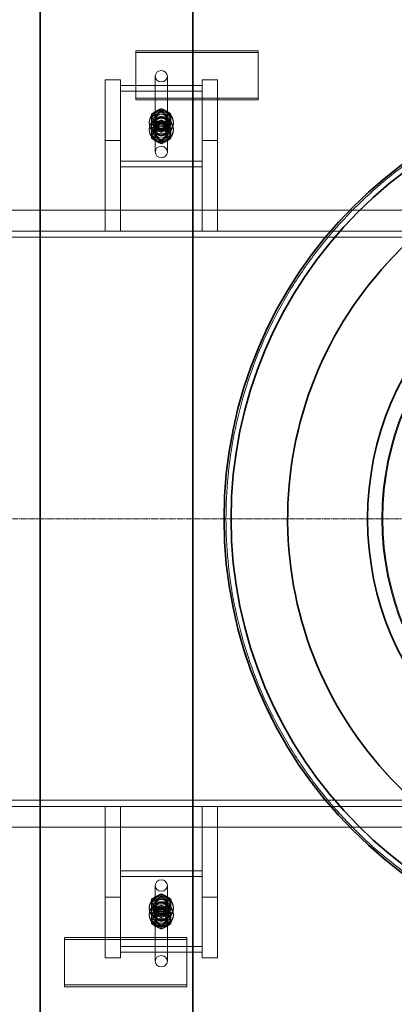
# Model space of a CAD drawing. Units: millimetres. Extents: x 238913 to 301697, y 36073 to 95770.
# Drawn here: x 249410 to 249778, y 42861 to 43826 of the extents above; entities that cross this region are included whole.
import ezdxf

# ---------------------------------------------------------------- set-up
doc = ezdxf.new("R2010")
doc.units = ezdxf.units.MM
doc.linetypes.add('CHAIN', pattern=[0.3543, 0.2362, -0.0295, 0.0591, -0.0295])
doc.linetypes.add('DASHED', pattern=[0])
doc.layers.get('DEFPOINTS').update_dxf_attribs({"color": 250})
for name, color, linetype, lineweight, true_color in [('Centerline (ISO)', 1, 'Continuous', 9, 0xff0000), ('Dimension (ISO)', 5, 'Continuous', 9, 0x0000ff), ('Hidden (ISO)', 1, 'DASHED', 18, 0xff0000)]:
    doc.layers.add(name, color=color, linetype=linetype, lineweight=lineweight, true_color=true_color)
doc.layers.add('Visible (ISO)', color=7, linetype='Continuous', lineweight=35)
doc.styles.add('Note Text (ISO)', font='tahoma.ttf')
doc.dimstyles.new('Default (ISO)', dxfattribs={"dimscale": 40, "dimtxt": 3.5, "dimasz": 2.5, "dimexe": 3.175, "dimexo": 0, "dimgap": 0.762, "dimtad": 1, "dimdec": 1, "dimrnd": 1e-08, "dimtxsty": 'Note Text (ISO)', "dimcen": 0.09, "dimdle": 10, "dimclrd": 256, "dimclre": 256, "dimclrt": 256, "dimadec": 1, "dimazin": 2, "dimtfac": 1.001486, "dimtmove": 0, "dimatfit": 3, "dimfxl": 1, "dimtolj": 1, "dimtzin": 0, "dimlwd": -1, "dimlwe": -1, "dimarcsym": 0})

# ---------------------------------------------------------------- blocks, each defined once
blk = doc.blocks.new('*D598')
at = {"layer": 'DEFPOINTS', "color": 0}
for p in [(253992.1, 44976.86), (240395.92, 43600.16), (253992.1, 43576.86)]:
    blk.add_point(p, dxfattribs=at)
at = {"layer": 'Dimension (ISO)'}
for p, q in [((240395.92, 43600.16), (240395.92, 45103.86)), ((253992.1, 43576.86), (253992.1, 45103.86)), ((240495.92, 44976.86), (253892.1, 44976.86))]:
    blk.add_line(p, q, dxfattribs=at)
for points in [[(240495.92, 44993.52), (240495.92, 44960.19), (240395.92, 44976.86)], [(253892.1, 44960.19), (253892.1, 44993.52), (253992.1, 44976.86)]]:
    blk.add_solid(points, dxfattribs=at)
at = {"layer": 'Dimension (ISO)', "insert": (246944.95, 45153.22), "char_height": 140, "attachment_point": 1, "style": 'Note Text (ISO)'}
blk.add_mtext('\\A1;13596', dxfattribs=at)

msp = doc.modelspace()

# ---------------------------------------------------------------- linework, layer by layer
at = {"layer": 'Centerline (ISO)', "linetype": 'CHAIN', "ltscale": 23.990969}
msp.add_line((240988.007, 43336.858), (253400.007, 43336.858), dxfattribs=at)
at = {"layer": 'Hidden (ISO)', "ltscale": 0.190278}
for p, q in [((249524.095, 43795.801), (249524.095, 43793.944)), ((249644.095, 43795.801), (249644.095, 43793.944)), ((249454.095, 42877.915), (249454.095, 42879.772)), ((249574.095, 42877.915), (249574.095, 42879.772))]:
    msp.add_line(p, q, dxfattribs=at)
at = {"layer": 'Hidden (ISO)', "ltscale": 4.568961}
for p, q in [((249524.095, 43795.801), (249644.095, 43795.801)), ((249644.095, 43793.944), (249524.095, 43793.944)), ((249644.095, 43749.377), (249524.095, 43749.377)), ((249524.095, 43747.52), (249644.095, 43747.52)), ((249574.095, 42926.196), (249454.095, 42926.196)), ((249454.095, 42924.339), (249574.095, 42924.339)), ((249454.095, 42879.772), (249574.095, 42879.772)), ((249574.095, 42877.915), (249454.095, 42877.915))]:
    msp.add_line(p, q, dxfattribs=at)
at = {"layer": 'Hidden (ISO)', "ltscale": 1.903676}
for p, q in [((249524.095, 43793.944), (249524.095, 43747.52)), ((249644.095, 43747.52), (249644.095, 43793.944)), ((249454.095, 42926.196), (249454.095, 42879.772)), ((249574.095, 42879.772), (249574.095, 42926.196))]:
    msp.add_line(p, q, dxfattribs=at)
at = {"layer": 'Hidden (ISO)', "ltscale": 7.615002}
for p, q in [((249543.095, 43770.732), (249543.095, 43696.456)), ((249555.095, 43770.732), (249555.095, 43696.456)), ((249543.095, 42902.984), (249543.095, 42977.26)), ((249555.095, 42902.984), (249555.095, 42977.26))]:
    msp.add_line(p, q, dxfattribs=at)
at = {"layer": 'Hidden (ISO)', "ltscale": 0.571033}
for p, q in [((249494.095, 43767.297), (249509.095, 43767.297)), ((249509.095, 43756.155), (249509.095, 43761.726)), ((249589.095, 43767.297), (249604.095, 43767.297)), ((249589.095, 43756.155), (249589.095, 43761.726)), ((249542.095, 43719.016), (249542.095, 43724.587)), ((249556.095, 43719.016), (249556.095, 43724.587)), ((249494.095, 43707.869), (249509.095, 43707.869)), ((249589.095, 43707.869), (249604.095, 43707.869)), ((249509.095, 42965.847), (249494.095, 42965.847)), ((249604.095, 42965.847), (249589.095, 42965.847)), ((249542.095, 42954.7), (249542.095, 42949.129)), ((249556.095, 42954.7), (249556.095, 42949.129)), ((249509.095, 42917.561), (249509.095, 42911.99)), ((249589.095, 42917.561), (249589.095, 42911.99)), ((249509.095, 42906.419), (249494.095, 42906.419)), ((249604.095, 42906.419), (249589.095, 42906.419))]:
    msp.add_line(p, q, dxfattribs=at)
at = {"layer": 'Hidden (ISO)', "ltscale": 6.092701}
for p, q in [((249494.095, 43707.869), (249494.095, 43767.297)), ((249509.095, 43767.297), (249509.095, 43707.869)), ((249589.095, 43707.869), (249589.095, 43767.297)), ((249604.095, 43767.297), (249604.095, 43707.869)), ((249494.095, 42906.419), (249494.095, 42965.847)), ((249509.095, 42965.847), (249509.095, 42906.419)), ((249589.095, 42906.419), (249589.095, 42965.847)), ((249604.095, 42965.847), (249604.095, 42906.419))]:
    msp.add_line(p, q, dxfattribs=at)
at = {"layer": 'Hidden (ISO)', "ltscale": 3.045941}
for p, q in [((249509.095, 43761.726), (249589.095, 43761.726)), ((249589.095, 43756.155), (249509.095, 43756.155)), ((249589.095, 43687.448), (249509.095, 43687.448)), ((249509.095, 43681.877), (249589.095, 43681.877)), ((249589.095, 42991.839), (249509.095, 42991.839)), ((249509.095, 42986.269), (249589.095, 42986.269)), ((249509.095, 42917.561), (249589.095, 42917.561)), ((249589.095, 42911.99), (249509.095, 42911.99))]:
    msp.add_line(p, q, dxfattribs=at)
at = {"layer": 'Hidden (ISO)', "ltscale": 0.276471}
for p, q in [((249539.595, 43733.813), (249539.595, 43731.116)), ((249549.095, 43738.906), (249549.095, 43736.208)), ((249558.595, 43733.813), (249558.595, 43731.116)), ((249539.595, 43722.672), (249539.595, 43719.974)), ((249549.095, 43727.765), (249549.095, 43725.067)), ((249558.595, 43722.672), (249558.595, 43719.974)), ((249549.095, 43718.536), (249549.095, 43715.838)), ((249549.095, 43707.394), (249549.095, 43704.697)), ((249549.095, 42966.322), (249549.095, 42969.019)), ((249539.595, 42951.044), (249539.595, 42953.742)), ((249549.095, 42955.18), (249549.095, 42957.878)), ((249558.595, 42951.044), (249558.595, 42953.742)), ((249539.595, 42939.903), (249539.595, 42942.6)), ((249549.095, 42945.951), (249549.095, 42948.649)), ((249558.595, 42939.903), (249558.595, 42942.6)), ((249549.095, 42934.81), (249549.095, 42937.508))]:
    msp.add_line(p, q, dxfattribs=at)
at = {"layer": 'Hidden (ISO)', "ltscale": 0.095089}
for p, q in [((249537.095, 43725.515), (249537.095, 43724.587)), ((249542.595, 43725.515), (249542.595, 43724.587)), ((249555.595, 43725.515), (249555.595, 43724.587)), ((249561.095, 43725.515), (249561.095, 43724.587)), ((249537.095, 43719.016), (249537.095, 43718.088)), ((249542.595, 43719.016), (249542.595, 43718.088)), ((249555.595, 43719.016), (249555.595, 43718.088)), ((249561.095, 43719.016), (249561.095, 43718.088)), ((249537.095, 42954.7), (249537.095, 42955.629)), ((249542.595, 42954.7), (249542.595, 42955.629)), ((249555.595, 42954.7), (249555.595, 42955.629)), ((249561.095, 42954.7), (249561.095, 42955.629)), ((249537.095, 42948.201), (249537.095, 42949.129)), ((249542.595, 42948.201), (249542.595, 42949.129)), ((249555.595, 42948.201), (249555.595, 42949.129)), ((249561.095, 42948.201), (249561.095, 42949.129))]:
    msp.add_line(p, q, dxfattribs=at)
at = {"layer": 'Hidden (ISO)', "ltscale": 0.33901}
for p, q in [((249544.042, 43729.026), (249544.042, 43725.718)), ((249554.148, 43729.026), (249554.148, 43725.718)), ((249544.042, 43717.885), (249544.042, 43714.577)), ((249554.148, 43717.885), (249554.148, 43714.577)), ((249544.042, 42955.832), (249544.042, 42959.139)), ((249554.148, 42955.832), (249554.148, 42959.139)), ((249544.042, 42944.69), (249544.042, 42947.998)), ((249554.148, 42944.69), (249554.148, 42947.998))]:
    msp.add_line(p, q, dxfattribs=at)
at = {"layer": 'Hidden (ISO)', "ltscale": 3.389033}
for p, q in [((249494.095, 43618.858), (249494.095, 43707.869)), ((249509.095, 43707.869), (249509.095, 43618.858)), ((249589.095, 43618.858), (249589.095, 43707.869)), ((249604.095, 43707.869), (249604.095, 43618.858)), ((249494.095, 42965.847), (249494.095, 43054.858)), ((249509.095, 43054.858), (249509.095, 42965.847)), ((249589.095, 42965.847), (249589.095, 43054.858)), ((249604.095, 43054.858), (249604.095, 42965.847))]:
    msp.add_line(p, q, dxfattribs=at)
at = {"layer": 'Hidden (ISO)', "ltscale": 13.034519}
msp.add_line((249156.153, 43639.358), (249830.037, 43639.358), dxfattribs=at)
at = {"layer": 'Hidden (ISO)', "ltscale": 13.230635}
for p, q in [((250373.095, 43618.858), (247500.195, 43618.858)), ((247500.195, 43612.858), (250373.095, 43612.858)), ((250373.095, 43060.858), (247500.195, 43060.858)), ((247500.195, 43054.858), (250373.095, 43054.858))]:
    msp.add_line(p, q, dxfattribs=at)
at = {"layer": 'Hidden (ISO)', "ltscale": 0.284426}
msp.add_line((249774.317, 43591.138), (249774.317, 43591.138), dxfattribs=at)
at = {"layer": 'Hidden (ISO)', "ltscale": 13.034488}
msp.add_line((249830.036, 43034.358), (249156.153, 43034.358), dxfattribs=at)
at = {"layer": 'Hidden (ISO)', "ltscale": 12.971165}
msp.add_circle((250043.095, 43336.858), 277.5, dxfattribs=at)
at = {"layer": 'Hidden (ISO)', "ltscale": 12.924421}
msp.add_circle((250043.095, 43336.858), 276.5, dxfattribs=at)
at = {"layer": 'Hidden (ISO)', "ltscale": 1.435313}
for centre, major_axis in [((249549.095, 43770.732), (6, 0)), ((249549.095, 43696.456), (-6, 0)), ((249549.095, 42977.26), (6, 0)), ((249549.095, 42902.984), (-6, 0))]:
    msp.add_ellipse(centre, major_axis=major_axis, ratio=0.928481, dxfattribs=at)
at = {"layer": 'Hidden (ISO)', "ltscale": 2.870726}
for centre, major_axis in [((249549.095, 43725.515), (-12, 0)), ((249549.095, 43724.587), (-12, 0)), ((249549.095, 43719.016), (-12, 0)), ((249549.095, 43718.088), (-12, 0)), ((249549.095, 42955.629), (12, 0)), ((249549.095, 42954.7), (12, 0)), ((249549.095, 42949.129), (12, 0)), ((249549.095, 42948.201), (12, 0))]:
    msp.add_ellipse(centre, major_axis=major_axis, ratio=0.928481, dxfattribs=at)
at = {"layer": 'Hidden (ISO)', "ltscale": 2.057325}
for centre, major_axis in [((249549.095, 43729.229), (-8.6, 0)), ((249549.095, 43725.515), (-8.6, 0)), ((249549.095, 43718.088), (-8.6, 0)), ((249549.095, 43714.374), (-8.6, 0)), ((249549.095, 42959.342), (8.6, 0)), ((249549.095, 42955.629), (8.6, 0)), ((249549.095, 42948.201), (8.6, 0)), ((249549.095, 42944.487), (8.6, 0))]:
    msp.add_ellipse(centre, major_axis=major_axis, ratio=0.928481, dxfattribs=at)
at = {"layer": 'Hidden (ISO)', "ltscale": 1.554931}
for centre, major_axis in [((249549.095, 43725.515), (-6.5, 0)), ((249549.095, 43724.587), (-6.5, 0)), ((249549.095, 43719.016), (-6.5, 0)), ((249549.095, 43718.088), (-6.5, 0)), ((249549.095, 42955.629), (6.5, 0)), ((249549.095, 42954.7), (6.5, 0)), ((249549.095, 42949.129), (6.5, 0)), ((249549.095, 42948.201), (6.5, 0))]:
    msp.add_ellipse(centre, major_axis=major_axis, ratio=0.928481, dxfattribs=at)
at = {"layer": 'Hidden (ISO)', "ltscale": 1.435364}
for centre, major_axis in [((249549.095, 43729.229), (-6, 0)), ((249549.095, 43725.515), (-6, 0)), ((249549.095, 43718.088), (-6, 0)), ((249549.095, 43714.374), (-6, 0)), ((249549.095, 42959.342), (6, 0)), ((249549.095, 42955.629), (6, 0)), ((249549.095, 42948.201), (6, 0)), ((249549.095, 42944.487), (6, 0))]:
    msp.add_ellipse(centre, major_axis=major_axis, ratio=0.928481, dxfattribs=at)
at = {"layer": 'Hidden (ISO)', "ltscale": 1.208757}
for centre, major_axis in [((249549.095, 43729.026), (-5.053, 0)), ((249549.095, 43725.718), (-5.053, 0)), ((249549.095, 43717.885), (-5.053, 0)), ((249549.095, 43714.577), (-5.053, 0)), ((249549.095, 42959.139), (5.053, 0)), ((249549.095, 42955.832), (5.053, 0)), ((249549.095, 42947.998), (5.053, 0)), ((249549.095, 42944.69), (5.053, 0))]:
    msp.add_ellipse(centre, major_axis=major_axis, ratio=0.928481, dxfattribs=at)
at = {"layer": 'Hidden (ISO)', "ltscale": 1.674549}
for centre, major_axis in [((249549.095, 43724.587), (-7, 0)), ((249549.095, 43719.016), (-7, 0)), ((249549.095, 42954.7), (7, 0)), ((249549.095, 42949.129), (7, 0))]:
    msp.add_ellipse(centre, major_axis=major_axis, ratio=0.928481, dxfattribs=at)
at = {"layer": 'Hidden (ISO)', "ltscale": 13.191692}
for points, knots in [([(249612.595, 43336.858), (249612.595, 43350.5), (249613.246, 43364.357), (249615.941, 43392.226), (249617.985, 43406.238), (249623.492, 43434.15), (249626.956, 43448.052), (249635.277, 43475.493), (249640.133, 43489.033), (249651.155, 43515.516), (249657.326, 43528.473), (249670.865, 43553.604), (249678.233, 43565.779), (249693.995, 43589.164), (249702.39, 43600.375), (249719.993, 43621.685), (249729.201, 43631.783), (249748.176, 43650.758), (249758.279, 43659.97), (249779.594, 43677.576), (249790.807, 43685.97), (249814.19, 43701.73), (249826.362, 43709.095), (249851.486, 43722.63), (249864.438, 43728.799), (249890.913, 43739.817), (249904.448, 43744.673), (249931.883, 43752.992), (249945.782, 43756.456), (249973.693, 43761.965), (249987.706, 43764.009), (250015.582, 43766.706), (250029.445, 43767.358), (250043.095, 43767.358), (250056.746, 43767.358), (250070.609, 43766.706), (250098.485, 43764.009), (250112.498, 43761.965), (250140.409, 43756.456), (250154.308, 43752.992), (250181.743, 43744.673), (250195.278, 43739.817), (250221.752, 43728.799), (250234.704, 43722.63), (250259.828, 43709.095), (250272, 43701.73), (250295.384, 43685.97), (250306.596, 43677.576), (250327.911, 43659.97), (250338.014, 43650.758), (250356.989, 43631.783), (250366.197, 43621.685), (250383.8, 43600.375), (250392.195, 43589.164), (250407.957, 43565.779), (250415.325, 43553.604), (250428.864, 43528.473), (250435.036, 43515.516), (250446.058, 43489.033), (250450.914, 43475.493), (250459.234, 43448.052), (250462.698, 43434.15), (250468.206, 43406.238), (250470.249, 43392.226), (250472.944, 43364.357), (250473.595, 43350.5), (250473.595, 43336.858)], [196.5071756, 196.5071756, 196.5071756, 196.5071756, 200.5997779, 200.5997779, 204.6923801, 204.6923801, 208.7849823, 208.7849823, 212.8775845, 212.8775845, 216.9701867, 216.9701867, 221.0627889, 221.0627889, 225.1553911, 225.1553911, 229.2479934, 229.2479934, 233.3431901, 233.3431901, 237.4383869, 237.4383869, 241.5335837, 241.5335837, 245.6287804, 245.6287804, 249.7239772, 249.7239772, 253.819174, 253.819174, 257.9143707, 257.9143707, 262.0095675, 262.0095675, 262.0095675, 266.1047643, 266.1047643, 270.199961, 270.199961, 274.2951578, 274.2951578, 278.3903546, 278.3903546, 282.4855514, 282.4855514, 286.5807481, 286.5807481, 290.6759449, 290.6759449, 294.7711417, 294.7711417, 298.8637439, 298.8637439, 302.9563461, 302.9563461, 307.0489483, 307.0489483, 311.1415505, 311.1415505, 315.2341527, 315.2341527, 319.326755, 319.326755, 323.4193572, 323.4193572, 327.5119594, 327.5119594, 327.5119594, 327.5119594]), ([(250473.595, 43336.858), (250473.595, 43323.216), (250472.944, 43309.359), (250470.249, 43281.49), (250468.206, 43267.478), (250462.698, 43239.566), (250459.234, 43225.664), (250450.914, 43198.223), (250446.058, 43184.683), (250435.036, 43158.2), (250428.864, 43145.243), (250415.325, 43120.112), (250407.957, 43107.937), (250392.195, 43084.552), (250383.8, 43073.341), (250366.197, 43052.031), (250356.989, 43041.933), (250338.014, 43022.958), (250327.911, 43013.746), (250306.596, 42996.14), (250295.384, 42987.746), (250272, 42971.986), (250259.828, 42964.621), (250234.704, 42951.086), (250221.752, 42944.917), (250195.278, 42933.899), (250181.743, 42929.044), (250154.308, 42920.724), (250140.409, 42917.26), (250112.498, 42911.751), (250098.485, 42909.707), (250070.609, 42907.01), (250056.746, 42906.358), (250029.445, 42906.358), (250015.582, 42907.01), (249987.706, 42909.707), (249973.693, 42911.751), (249945.782, 42917.26), (249931.883, 42920.724), (249904.448, 42929.044), (249890.913, 42933.899), (249864.438, 42944.917), (249851.486, 42951.086), (249826.362, 42964.621), (249814.19, 42971.986), (249790.807, 42987.746), (249779.594, 42996.14), (249758.279, 43013.746), (249748.176, 43022.958), (249729.201, 43041.933), (249719.993, 43052.031), (249702.39, 43073.341), (249693.995, 43084.552), (249678.233, 43107.937), (249670.865, 43120.112), (249657.326, 43145.243), (249651.155, 43158.2), (249640.133, 43184.683), (249635.277, 43198.223), (249626.956, 43225.664), (249623.492, 43239.566), (249617.985, 43267.478), (249615.941, 43281.49), (249613.246, 43309.359), (249612.595, 43323.216), (249612.595, 43336.858)], [65.5023919, 65.5023919, 65.5023919, 65.5023919, 69.5949941, 69.5949941, 73.6875963, 73.6875963, 77.7801985, 77.7801985, 81.8728007, 81.8728007, 85.965403, 85.965403, 90.0580052, 90.0580052, 94.1506074, 94.1506074, 98.2432096, 98.2432096, 102.3384064, 102.3384064, 106.4336031, 106.4336031, 110.5287999, 110.5287999, 114.6239967, 114.6239967, 118.7191935, 118.7191935, 122.8143902, 122.8143902, 126.909587, 126.909587, 131.0047838, 131.0047838, 135.0999805, 135.0999805, 139.1951773, 139.1951773, 143.2903741, 143.2903741, 147.3855708, 147.3855708, 151.4807676, 151.4807676, 155.5759644, 155.5759644, 159.6711611, 159.6711611, 163.7663579, 163.7663579, 167.8589601, 167.8589601, 171.9515623, 171.9515623, 176.0441646, 176.0441646, 180.1367668, 180.1367668, 184.229369, 184.229369, 188.3219712, 188.3219712, 192.4145734, 192.4145734, 196.5071756, 196.5071756, 196.5071756, 196.5071756])]:
    msp.add_open_spline(points, degree=3, knots=knots, dxfattribs=at)
at = {"layer": 'Hidden (ISO)', "ltscale": 0.42399}
for points in [[(249549.095, 43738.906), (249544.345, 43736.948), (249539.595, 43733.813)], [(249539.595, 43731.116), (249544.345, 43733.074), (249549.095, 43736.208)], [(249558.595, 43733.813), (249553.845, 43736.948), (249549.095, 43738.906)], [(249549.095, 43736.208), (249553.845, 43733.074), (249558.595, 43731.116)], [(249549.095, 43727.765), (249544.345, 43725.806), (249539.595, 43722.672)], [(249539.595, 43719.974), (249544.345, 43721.933), (249549.095, 43725.067)], [(249539.595, 43723.628), (249544.345, 43721.67), (249549.095, 43718.536)], [(249558.595, 43722.672), (249553.845, 43725.806), (249549.095, 43727.765)], [(249549.095, 43725.067), (249553.845, 43721.933), (249558.595, 43719.974)], [(249549.095, 43718.536), (249553.845, 43721.67), (249558.595, 43723.628)], [(249549.095, 43715.838), (249544.345, 43717.796), (249539.595, 43720.931)], [(249539.595, 43709.789), (249539.595, 43714.294), (249539.595, 43719.974)], [(249539.595, 43712.487), (249544.345, 43710.529), (249549.095, 43707.394)], [(249558.595, 43720.931), (249553.845, 43717.796), (249549.095, 43715.838)], [(249549.095, 43707.394), (249553.845, 43710.529), (249558.595, 43712.487)], [(249558.595, 43719.974), (249558.595, 43714.294), (249558.595, 43709.789)], [(249549.095, 43704.697), (249544.345, 43706.655), (249539.595, 43709.789)], [(249558.595, 43709.789), (249553.845, 43706.655), (249549.095, 43704.697)], [(249539.595, 42963.927), (249544.345, 42967.061), (249549.095, 42969.019)], [(249549.095, 42969.019), (249553.845, 42967.061), (249558.595, 42963.927)], [(249549.095, 42966.322), (249544.345, 42963.187), (249539.595, 42961.229)], [(249539.595, 42953.742), (249539.595, 42959.422), (249539.595, 42963.927)], [(249558.595, 42961.229), (249553.845, 42963.187), (249549.095, 42966.322)], [(249558.595, 42963.927), (249558.595, 42959.422), (249558.595, 42953.742)], [(249539.595, 42952.785), (249544.345, 42955.92), (249549.095, 42957.878)], [(249549.095, 42955.18), (249544.345, 42952.046), (249539.595, 42950.088)], [(249549.095, 42948.649), (249544.345, 42951.783), (249539.595, 42953.742)], [(249539.595, 42951.044), (249544.345, 42947.91), (249549.095, 42945.951)], [(249549.095, 42957.878), (249553.845, 42955.92), (249558.595, 42952.785)], [(249558.595, 42950.088), (249553.845, 42952.046), (249549.095, 42955.18)], [(249558.595, 42953.742), (249553.845, 42951.783), (249549.095, 42948.649)], [(249549.095, 42945.951), (249553.845, 42947.91), (249558.595, 42951.044)], [(249549.095, 42937.508), (249544.345, 42940.642), (249539.595, 42942.6)], [(249539.595, 42939.903), (249544.345, 42936.768), (249549.095, 42934.81)], [(249558.595, 42942.6), (249553.845, 42940.642), (249549.095, 42937.508)], [(249549.095, 42934.81), (249553.845, 42936.768), (249558.595, 42939.903)]]:
    msp.add_rational_spline(points, [1, 1.15470053838, 1], degree=2, dxfattribs=at)
at = {"layer": 'Hidden (ISO)', "ltscale": 0.342516}
for points, weights in [([(249539.595, 43722.672), (249539.595, 43726.32), (249539.595, 43731.116)], [1.04477644662, 1.12754582621, 1]), ([(249558.595, 43731.116), (249558.595, 43726.32), (249558.595, 43722.672)], [1, 1.12754582621, 1.04477644662]), ([(249539.595, 42942.6), (249539.595, 42947.397), (249539.595, 42951.044)], [1, 1.12754582623, 1.04477644659]), ([(249558.595, 42951.044), (249558.595, 42947.397), (249558.595, 42942.6)], [1.04477644659, 1.12754582623, 1])]:
    msp.add_rational_spline(points, weights, degree=2, dxfattribs=at)
at = {"layer": 'Hidden (ISO)', "ltscale": 13.225507}
msp.add_open_spline([(250297.375, 43605.636), (250277.559, 43624.383), (250255.73, 43640.882), (250208.844, 43668.779), (250183.93, 43680.092), (250112.203, 43703.526), (250063.921, 43709.4), (249967.823, 43702.31), (249920.926, 43689.414), (249834.715, 43646.372), (249796.225, 43616.637), (249732.809, 43544.087), (249708.49, 43501.966), (249677.366, 43410.772), (249670.858, 43362.571), (249676.686, 43266.388), (249688.966, 43219.326), (249730.873, 43132.557), (249760.1, 43093.68), (249831.812, 43029.318), (249873.611, 43004.448), (249964.388, 42972.13), (250012.499, 42964.991), (250108.75, 42969.556), (250155.97, 42981.217), (250243.281, 43021.982), (250282.538, 43050.696), (250347.836, 43121.557), (250373.252, 43163.026), (250406.759, 43253.372), (250414.529, 43301.385), (250411.227, 43397.687), (250400.187, 43445.056), (250360.571, 43532.895), (250332.374, 43572.525), (250297.375, 43605.636)], degree=3, knots=[-233.1749716, -233.1749716, -233.1749716, -233.1749716, -224.9913279, -224.9913279, -216.8076837, -216.8076837, -202.3538402, -202.3538402, -187.8999973, -187.8999973, -173.4461549, -173.4461549, -158.9923123, -158.9923123, -144.5384691, -144.5384691, -130.084625, -130.084625, -115.6307798, -115.6307798, -101.1769335, -101.1769335, -86.723086, -86.723086, -72.2692379, -72.2692379, -57.8153893, -57.8153893, -43.3615409, -43.3615409, -28.9076929, -28.9076929, -14.4538459, -14.4538459, 0, 0, 0, 0], dxfattribs=at)
at = {"layer": 'Visible (ISO)'}
for p, q in [((249430.137, 44556.858), (249430.137, 42116.858)), ((249580.137, 42116.858), (249580.137, 44556.858))]:
    msp.add_line(p, q, dxfattribs=at)
for radius in [432.4, 425.5, 291.5]:
    msp.add_circle((250043.095, 43336.858), radius, dxfattribs=at)
msp.add_open_spline([(250297.375, 43605.636), (250317.191, 43586.889), (250334.873, 43566.008), (250365.324, 43520.739), (250378, 43496.49), (250405.372, 43426.171), (250413.911, 43378.289), (250412.156, 43281.946), (250401.878, 43234.406), (250363.677, 43145.943), (250336.12, 43105.865), (250267.194, 43038.528), (250226.484, 43011.912), (250137.155, 42975.784), (250089.388, 42966.617), (249993.031, 42967.108), (249945.36, 42976.762), (249856.403, 43013.798), (249815.967, 43040.827), (249747.731, 43108.863), (249720.584, 43149.22), (249683.287, 43238.068), (249673.494, 43285.71), (249672.72, 43382.066), (249681.747, 43429.859), (249717.613, 43519.294), (249744.109, 43560.081), (249811.244, 43629.204), (249851.241, 43656.879), (249939.592, 43695.339), (249987.101, 43705.756), (250083.439, 43707.794), (250131.346, 43699.395), (250221.244, 43664.705), (250262.376, 43638.747), (250297.375, 43605.636)], degree=3, knots=[-233.1749716, -233.1749716, -233.1749716, -233.1749716, -224.9913279, -224.9913279, -216.8076837, -216.8076837, -202.3538401, -202.3538401, -187.8999972, -187.8999972, -173.4461546, -173.4461546, -158.9923119, -158.9923119, -144.5384686, -144.5384686, -130.0846245, -130.0846245, -115.6307793, -115.6307793, -101.176933, -101.176933, -86.7230856, -86.7230856, -72.2692375, -72.2692375, -57.8153891, -57.8153891, -43.3615407, -43.3615407, -28.9076929, -28.9076929, -14.4538459, -14.4538459, 0, 0, 0, 0], dxfattribs=at)

# ---------------------------------------------------------------- dimensions: what is measured, and where the dimension line sits
at = {"layer": 'Dimension (ISO)'}
dim = msp.add_linear_dim(base=(253992.095, 44976.858), p1=(240395.919, 43600.158), p2=(253992.095, 43576.858), angle=180, dimstyle='Default (ISO)', override={"dimgap": 0.762, "dimdec": 0, "dimtol": 0, "dimlim": 0, "dimtp": 0, "dimtm": 0, "dimtdec": 2, "dimtofl": 0, "dimatfit": 1}, dxfattribs=at)
dim.commit()
dim.dimension.update_dxf_attribs({"geometry": '*D598', "text_midpoint": (247194.007, 44976.858), "dimtype": 160})

doc.saveas('drawing.dxf')
